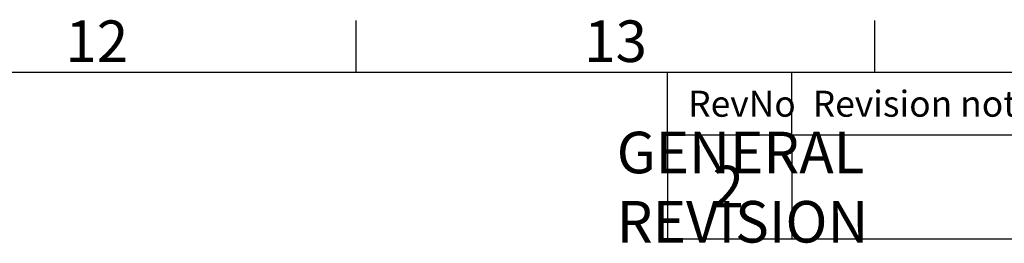
# Model space of a CAD drawing. Units: millimetres. Extents: x 63 to 8489, y 73 to 6078.
# Drawn here: x 5965 to 6914, y 5713 to 5929 of the extents above; entities that cross this region are included whole.
import ezdxf
from ezdxf.enums import TextEntityAlignment as Align

# ---------------------------------------------------------------- set-up
doc = ezdxf.new("R2010")
doc.units = ezdxf.units.MM
doc.header["$LTSCALE"] = 5
doc.layers.add('Dimensions', color=7, linetype='Continuous')
doc.layers.add('Title Block', color=7, linetype='Continuous')
doc.styles.add('ISO Proportional', font='ARIALN.TTF', dxfattribs={"width": 0.8})
doc.styles.get("Standard").update_dxf_attribs({"font": 'romans.shx', "width": 0.8})

# ---------------------------------------------------------------- blocks, each defined once
blk = doc.blocks.new('ISO A1 title block')
at = {"layer": 'Title Block'}
for p, q in [((620, 574), (620, 579)), ((670, 574), (670, 579)), ((820, 574), (20, 574)), ((650, 568), (650, 574)), ((662, 568), (662, 574)), ((650, 568), (820, 568))]:
    blk.add_line(p, q, dxfattribs=at)
at = {"layer": 'Title Block', "style": 'ISO Proportional'}
for s, p in [('12', (595, 576.5)), ('13', (645, 576.5))]:
    blk.add_text(s, height=4, dxfattribs=at).set_placement(p, align=Align.MIDDLE)
for s, p in [('Revision note', (664, 571)), ('RevNo', (652, 571))]:
    blk.add_text(s, height=2.5, dxfattribs=at).set_placement(p, align=Align.MIDDLE_LEFT)
at = {"layer": 'Title Block', "style": 'ISO Proportional', "flags": 8}
for tag, p in [('FILENAME', (747, 43)), ('DATE', (772, 43)), ('SCALE', (802, 43)), ('EDITION', (787, 23)), ('SHEET', (802, 23))]:
    blk.add_attdef(tag, text='', height=2.5, dxfattribs=at).set_placement(p, align=Align.MIDDLE_LEFT)
blk.add_attdef('DRAWING_NUMBER', text='', height=3, dxfattribs=at).set_placement((755, 25), align=Align.MIDDLE)

msp = doc.modelspace()

# ---------------------------------------------------------------- linework, layer by layer
at = {"layer": 'Dimensions'}
for p, q in [((6588.96, 5817.68), (6588.96, 5717.68)), ((6708.96, 5817.68), (6708.96, 5717.68)), ((6588.96, 5717.68), (8288.96, 5717.68))]:
    msp.add_line(p, q, dxfattribs=at)

# ---------------------------------------------------------------- block references
at = {"layer": 'Title Block', "xscale": 10, "yscale": 10, "zscale": 10}
msp.add_blockref('ISO A1 title block', (88.96, 137.68), dxfattribs=at)

# ---------------------------------------------------------------- texts
at = {"layer": 'Dimensions', "char_height": 40, "attachment_point": 5}
for s, insert in [('\\pxql;GENERAL REVISION', (6739.46, 5767.38)), ('2', (6647.5, 5762.78))]:
    msp.add_mtext(s, dxfattribs=dict(at, insert=insert))

doc.saveas('drawing.dxf')
